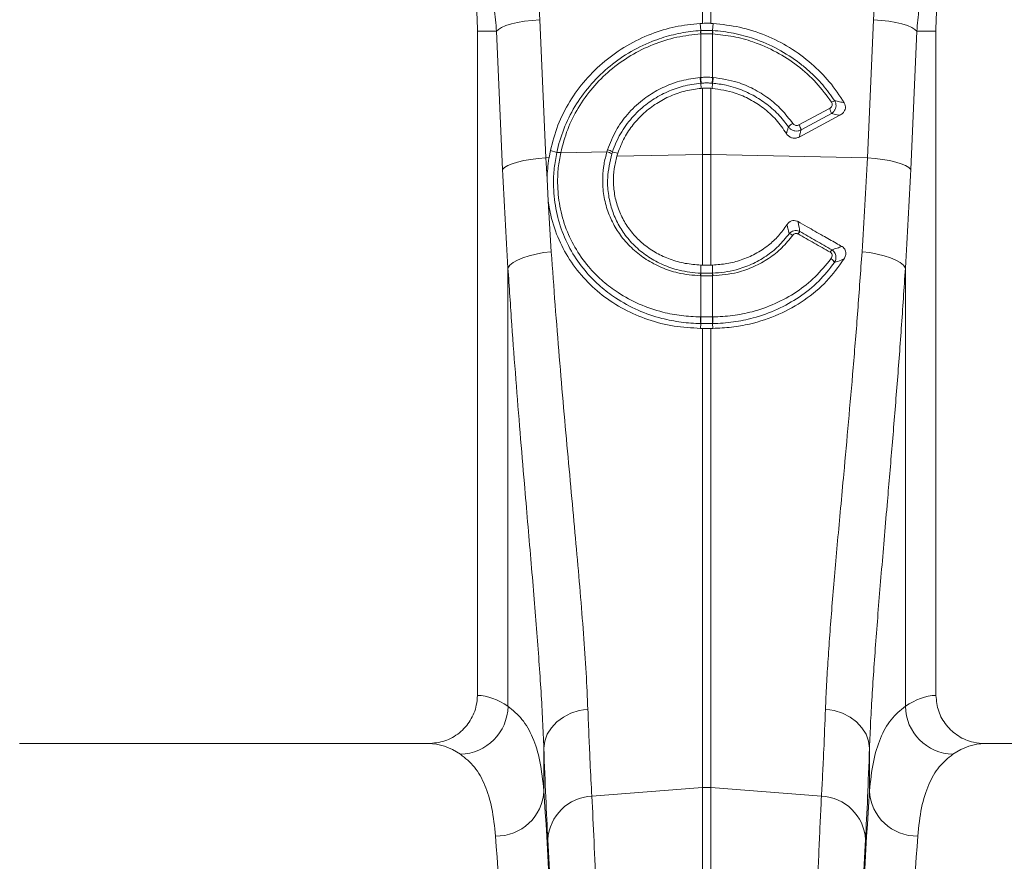
# Model space of a CAD drawing. Units: millimetres. Extents: x -8874 to -2347, y 10743 to 19397.
# Drawn here: x -5758 to -5554, y 17444 to 17619 of the extents above; entities that cross this region are included whole.
import ezdxf

# ---------------------------------------------------------------- set-up
doc = ezdxf.new("R2010")
doc.units = ezdxf.units.MM

# ---------------------------------------------------------------- blocks, each defined once
blk = doc.blocks.new('ACO - 32841 - FRONT')
at = {"linetype": 'Continuous', "lineweight": 0}
for p, q in [((499.13, 1081.15), (499.13, 1129.68)), ((500.87, 1129.68), (500.87, 1081.15)), ((458.43, 1080.68), (459.54, 1081.02)), ((459.54, 1081.02), (460.83, 1081.32)), ((460.83, 1081.32), (462.27, 1081.58)), ((462.27, 1081.58), (463.82, 1081.77)), ((463.82, 1081.77), (465.43, 1081.91)), ((465.43, 1081.91), (466.71, 1053.33)), ((498.63, 1081.13), (499.13, 1081.15)), ((498.76, 1079.66), (498.63, 1081.13)), ((500.87, 1081.15), (501.37, 1081.13)), ((501.24, 1079.66), (501.37, 1081.13)), ((533.29, 1053.33), (534.57, 1081.91)), ((536.18, 1081.77), (534.57, 1081.91)), ((537.73, 1081.58), (536.18, 1081.77)), ((539.17, 1081.32), (537.73, 1081.58)), ((540.46, 1081.02), (539.17, 1081.32)), ((541.57, 1080.68), (540.46, 1081.02)), ((456.46, 1079.5), (452.5, 1079.5)), ((452.5, 1079.5), (452.5, 942)), ((456.46, 1079.5), (456.86, 1079.91)), ((457.73, 1050.92), (456.46, 1079.5)), ((456.86, 1079.91), (457.53, 1080.3)), ((457.53, 1080.3), (458.43, 1080.68)), ((498.78, 1078.97), (498.76, 1078.96)), ((498.78, 1069.94), (498.78, 1078.97)), ((501.24, 1078.96), (501.22, 1078.97)), ((501.22, 1078.97), (501.22, 1069.94)), ((542.47, 1080.3), (541.57, 1080.68)), ((543.54, 1079.5), (542.27, 1050.92)), ((543.14, 1079.91), (542.47, 1080.3)), ((543.54, 1079.5), (543.14, 1079.91)), ((543.54, 1079.5), (547.5, 1079.5)), ((547.5, 942), (547.5, 1079.5)), ((498.66, 1069.93), (498.78, 1069.94)), ((498.8, 1068.75), (498.86, 1067.69)), ((501.2, 1068.75), (501.14, 1067.69)), ((501.22, 1069.94), (501.34, 1069.93)), ((499.13, 1067.71), (498.86, 1067.69)), ((499.13, 1054.01), (499.13, 1067.71)), ((500.87, 1067.71), (500.87, 1054.01)), ((501.14, 1067.69), (500.87, 1067.71)), ((519.12, 1060.12), (525.41, 1063.49)), ((527.59, 1062.11), (519.17, 1057.6)), ((525.83, 1062.45), (519.54, 1059.08)), ((467.34, 1053.34), (467.62, 1054.81)), ((468.95, 1054.41), (467.62, 1054.81)), ((469.76, 1054.36), (479.34, 1054.56)), ((479.34, 1054.56), (479.47, 1054.98)), ((480.47, 1054.51), (481.58, 1054.24)), ((459.7, 1052.09), (460.81, 1052.44)), ((460.81, 1052.44), (462.11, 1052.74)), ((462.11, 1052.74), (463.55, 1052.99)), ((463.55, 1052.99), (465.09, 1053.19)), ((465.09, 1053.19), (466.71, 1053.33)), ((466.71, 1053.33), (467.34, 1053.34)), ((466.71, 1053.33), (466.93, 1048.9)), ((469.76, 1054.38), (469.76, 1054.36)), ((481.58, 1054.24), (481.4, 1053.64)), ((481.4, 1053.64), (499.13, 1054.01)), ((499.13, 1031.1), (499.13, 1054.01)), ((500.87, 1054.01), (500.87, 1031.1)), ((533.29, 1053.33), (500.87, 1054.01)), ((534.91, 1053.19), (533.29, 1053.33)), ((536.45, 1052.99), (534.91, 1053.19)), ((537.89, 1052.74), (536.45, 1052.99)), ((539.19, 1052.44), (537.89, 1052.74)), ((540.3, 1052.09), (539.19, 1052.44)), ((457.73, 1050.92), (458.14, 1051.32)), ((458.14, 1051.32), (458.8, 1051.72)), ((458.8, 1051.72), (459.7, 1052.09)), ((541.2, 1051.72), (540.3, 1052.09)), ((541.86, 1051.32), (541.2, 1051.72)), ((542.27, 1050.92), (541.86, 1051.32)), ((467.17, 1044.39), (466.93, 1048.9)), ((467.17, 1044.39), (467.82, 1033.86)), ((459.9, 1031.61), (460.8, 1032.14)), ((460.8, 1032.14), (461.91, 1032.62)), ((461.91, 1032.62), (463.2, 1033.04)), ((463.2, 1033.04), (464.65, 1033.39)), ((464.65, 1033.39), (466.2, 1033.67)), ((466.2, 1033.67), (467.82, 1033.86)), ((533.8, 1033.67), (532.18, 1033.86)), ((535.35, 1033.39), (533.8, 1033.67)), ((536.8, 1033.04), (535.35, 1033.39)), ((538.09, 1032.62), (536.8, 1033.04)), ((539.2, 1032.14), (538.09, 1032.62)), ((540.1, 1031.61), (539.2, 1032.14)), ((458.84, 1030.49), (459.25, 1031.06)), ((458.84, 939.74), (458.84, 1030.49)), ((459.25, 1031.06), (459.9, 1031.61)), ((498.78, 1029.43), (498.76, 1031.11)), ((498.76, 1031.11), (499.13, 1031.1)), ((500.87, 1031.1), (501.24, 1031.11)), ((501.22, 1029.43), (501.24, 1031.11)), ((540.75, 1031.06), (540.1, 1031.61)), ((541.16, 1030.49), (540.75, 1031.06)), ((541.16, 1030.49), (541.16, 939.74)), ((498.78, 1028.87), (498.7, 1028.87)), ((498.78, 1020.35), (498.78, 1028.87)), ((501.3, 1028.87), (501.22, 1028.87)), ((501.22, 1028.87), (501.22, 1020.35)), ((498.72, 1020.35), (498.78, 1020.35)), ((501.22, 1020.35), (501.28, 1020.35)), ((498.76, 1019), (498.71, 1017.99)), ((499.13, 1017.99), (498.71, 1017.99)), ((499.13, 922.91), (499.13, 1017.99)), ((500.87, 1017.99), (500.87, 922.91)), ((501.29, 1017.99), (500.87, 1017.99)), ((501.24, 1019), (501.29, 1017.99)), ((470.31, 937.5), (471.88, 938.29)), ((471.88, 938.29), (473.59, 938.84)), ((473.59, 938.84), (475.39, 939.12)), ((526.41, 938.84), (524.61, 939.12)), ((528.12, 938.29), (526.41, 938.84)), ((529.69, 937.5), (528.12, 938.29)), ((467.83, 935.31), (468.95, 936.49)), ((468.95, 936.49), (470.31, 937.5)), ((531.05, 936.49), (529.69, 937.5)), ((532.17, 935.31), (531.05, 936.49)), ((466.99, 933.98), (467.83, 935.31)), ((533.01, 933.98), (532.17, 935.31)), ((466.27, 931.08), (466.47, 932.55)), ((466.47, 932.55), (466.99, 933.98)), ((533.53, 932.55), (533.01, 933.98)), ((533.73, 931.08), (533.53, 932.55)), ((442.35, 932), (357.65, 932)), ((466.27, 931.08), (466.27, 922.24)), ((533.73, 922.24), (533.73, 931.08)), ((642.35, 932), (557.65, 932)), ((476.22, 921.11), (499.13, 922.91)), ((499.13, 626), (499.13, 922.91)), ((500.87, 922.91), (500.87, 626)), ((523.78, 921.11), (500.87, 922.91))]:
    blk.add_line(p, q, dxfattribs=at)
for centre, radius, start, end in [((400, 1079.5), 52.5, 0, 180), ((600, 1079.5), 52.5, 0, 180), ((503.71, 1079.29), 4.96, 175.7257, 183.7577), ((503.7, 1079.28), 4.93, 175.5878, 183.6644), ((496.3, 1079.28), 4.93, 356.3356, 4.4122), ((496.29, 1079.29), 4.96, 356.2423, 4.2743), ((506.85, 1070.31), 8.2, 182.6306, 190.9313), ((506.83, 1070.27), 8.06, 182.3058, 190.7577), ((493.17, 1070.27), 8.06, 349.2423, 357.6942), ((493.15, 1070.31), 8.2, 349.0687, 357.3694), ((527.29, 1062.69), 2.56, 107.5096, 124.1156), ((522.98, 1061.91), 2.9, 10.7685, 32.9192), ((519.71, 1057.24), 3.72, 120.4387, 138.2562), ((516.69, 1058.54), 2.9, 10.7685, 32.9192), ((478.78, 1051.94), 2.69, 54.4401, 78.0144), ((478.85, 1052.32), 2.73, 53.5158, 76.7788), ((469.28, 1052.38), 2.03, 76.5362, 99.6084), ((469.29, 1052.4), 2.04, 76.5024, 99.5663), ((500, 1012.77), 41.25, 88.7893, 91.2107), ((516.89, 1036.05), 1.53, 52.1318, 83.7229), ((522.09, 1035.72), 3.64, 140.2474, 149.9409), ((528.41, 1032.14), 3.25, 139.3273, 149.9193), ((524.9, 1030.88), 1.76, 24.923, 60.9808), ((501.68, 1028.74), 2.98, 166.566, 177.5755), ((501.75, 1028.74), 2.97, 166.4973, 177.5343), ((498.25, 1028.74), 2.97, 2.4657, 13.5027), ((498.32, 1028.74), 2.98, 2.4245, 13.434), ((504.9, 1019.87), 6.2, 175.5263, 188.0837), ((505.02, 1019.88), 6.26, 175.6778, 188.1216), ((494.98, 1019.88), 6.26, 351.8784, 4.3222), ((495.1, 1019.87), 6.2, 351.9163, 4.4737), ((448.71, 939.94), 10.14, 271.6129, 358.8531), ((551.29, 939.94), 10.14, 181.1469, 268.3871), ((456.47, 922.67), 9.81, 268.8296, 357.4935), ((500, 911.8), 11.14, 85.5132, 94.4868), ((543.53, 922.67), 9.81, 182.5065, 271.1704), ((476.63, 911.56), 9.56, 92.4814, 176.3315), ((523.37, 911.56), 9.56, 3.6685, 87.5186)]:
    blk.add_arc(centre, radius, start, end, dxfattribs=at)
for centre, major_axis, ratio, start_param, end_param in [((400.17, 1079.04), (-22.24, 61.5), 0.998907, 4.409715, 4.927633), ((599.83, 1079.04), (22.24, 61.5), 0.998907, 1.355552, 1.87347), ((493.58, 1102.41), (0, 209.71), 0.176348, 1.818903, 1.920878), ((506.42, 1102.41), (0, 209.71), 0.176348, 4.362307, 4.464282), ((452.19, 626), (0, 316), 0.176327, 6.163532, 6.27769), ((547.81, 626), (0, 316), 0.176327, 0.005495, 0.119654), ((442.35, 626), (0, 306), 0.182089, 6.163532, 6.283185), ((469.53, 1102.41), (0, 211.83), 0.026186, 2.513006, 2.686248), ((530.47, 1102.41), (0, 211.83), 0.026186, 3.596937, 3.77018), ((557.65, 626), (0, 306), 0.182089, 0, 0.119654), ((463.39, 626), (0, 316), 0.026186, 4.712389, 5.927704), ((536.61, 626), (0, 316), 0.026186, 0.355482, 1.570796), ((453.39, 626), (0, 306), 0.027042, 4.712389, 5.927704), ((463.42, 626), (0, 318.64), 0.026186, 4.712389, 5.827841), ((536.58, 626), (0, 318.64), 0.026186, 0.455345, 1.570796), ((546.61, 626), (0, 306), 0.027042, 0.355482, 1.570796)]:
    blk.add_ellipse(centre, major_axis=major_axis, ratio=ratio, start_param=start_param, end_param=end_param, dxfattribs=at)
for points, knots in [([(456.46, 1079.5), (456.33, 1081.09), (456.09, 1084.29), (455.18, 1089.06), (453.89, 1093.78), (452.18, 1098.31), (450.16, 1102.61), (448.55, 1105.27), (447.74, 1106.6)], [0, 0, 0, 0, 0.166163, 0.333475, 0.504385, 0.676528, 0.837746, 1, 1, 1, 1]), ([(552.26, 1106.6), (551.44, 1105.24), (549.77, 1102.5), (547.73, 1098.11), (546.03, 1093.52), (544.77, 1088.85), (543.9, 1084.16), (543.66, 1081.06), (543.54, 1079.5)], [0, 0, 0, 0, 0.166161, 0.33346, 0.504332, 0.676436, 0.837695, 1, 1, 1, 1]), ([(467.62, 1054.81), (468.08, 1056.57), (469.02, 1060.1), (471.53, 1065.03), (474.8, 1069.51), (478.79, 1073.42), (483.39, 1076.64), (488.33, 1079.01), (493.46, 1080.58), (496.91, 1080.95), (498.63, 1081.13)], [0, 0, 0, 0, 0.1271554, 0.2543123, 0.3814564, 0.5086011, 0.6359816, 0.7633615, 0.8816813, 1, 1, 1, 1]), ([(500.87, 1081.15), (500.76, 1081.16), (500.41, 1081.17), (499.83, 1081.17), (499.36, 1081.16), (499.13, 1081.15)], [0, 0, 0, 0, 0.196581, 0.598291, 1, 1, 1, 1]), ([(501.37, 1081.13), (503.2, 1080.93), (506.91, 1080.52), (512.25, 1078.78), (517.29, 1076.24), (521.72, 1072.97), (525.58, 1069.12), (527.52, 1066.17), (528.51, 1064.68)], [0, 0, 0, 0, 0.166829, 0.338501, 0.505325, 0.676983, 0.836388, 1, 1, 1, 1]), ([(468.95, 1054.41), (468.95, 1054.41), (469.3, 1056.05), (470.29, 1059.33), (472.57, 1063.96), (475.63, 1068.23), (479.37, 1071.97), (483.74, 1075.12), (487.6, 1077.03), (491.26, 1078.35), (494.63, 1079.22), (497.38, 1079.57), (498.76, 1079.66), (498.76, 1079.66)], [0, 0, 0, 0, 0.000001, 0.122041, 0.247435, 0.371165, 0.498355, 0.62417, 0.753606, 0.803327, 0.900836, 0.999999, 1, 1, 1, 1]), ([(498.76, 1078.96), (497.11, 1078.78), (493.75, 1078.42), (488.86, 1076.87), (484.17, 1074.57), (479.94, 1071.54), (476.26, 1067.87), (473.32, 1063.74), (471.03, 1059.21), (470.19, 1056.01), (469.76, 1054.38)], [0, 0, 0, 0, 0.121574, 0.246431, 0.372312, 0.501843, 0.625574, 0.752783, 0.874712, 1, 1, 1, 1]), ([(498.76, 1079.66), (498.76, 1079.66), (498.77, 1079.66), (498.78, 1079.66), (498.78, 1079.66)], [0, 0, 0, 0, 0.002879, 1, 1, 1, 1]), ([(498.78, 1079.66), (498.91, 1079.67), (499.31, 1079.69), (500, 1079.7), (500.69, 1079.69), (501.09, 1079.67), (501.22, 1079.66)], [0, 0, 0, 0, 0.155, 0.5, 0.844246, 1, 1, 1, 1]), ([(501.22, 1078.97), (501.09, 1078.97), (500.69, 1078.99), (500, 1079.01), (499.31, 1078.99), (498.91, 1078.97), (498.78, 1078.97)], [0, 0, 0, 0, 0.155796, 0.5, 0.844959, 1, 1, 1, 1]), ([(501.22, 1079.66), (501.22, 1079.66), (501.23, 1079.66), (501.24, 1079.66), (501.24, 1079.66)], [0, 0, 0, 0, 0.997121, 1, 1, 1, 1]), ([(501.24, 1079.66), (501.24, 1079.66), (502.69, 1079.57), (505.6, 1079.18), (510.17, 1077.96), (514.81, 1075.93), (518.53, 1073.54), (521.59, 1071), (524.12, 1068.47), (525.72, 1066.24), (526.53, 1065.13)], [0, 0, 0, 0, 0.000002, 0.144861, 0.289719, 0.467187, 0.644653, 0.725909, 0.862954, 1, 1, 1, 1]), ([(525.86, 1064.81), (524.85, 1066.18), (522.81, 1068.98), (518.91, 1072.46), (514.49, 1075.33), (509.97, 1077.29), (505.5, 1078.53), (502.67, 1078.82), (501.24, 1078.96)], [0, 0, 0, 0, 0.175011, 0.355106, 0.530115, 0.710183, 0.853718, 1, 1, 1, 1]), ([(479.47, 1054.98), (480, 1056.33), (481.03, 1058.94), (483.54, 1062.41), (486.01, 1064.78), (488.63, 1066.67), (491.29, 1068.13), (494.84, 1069.42), (497.36, 1069.76), (498.66, 1069.93)], [0, 0, 0, 0, 0.1705172, 0.3305552, 0.4968846, 0.5666398, 0.7054977, 0.8483824, 1, 1, 1, 1]), ([(498.8, 1068.75), (498.8, 1068.75), (497.56, 1068.65), (495.19, 1068.24), (491.81, 1067.05), (489.26, 1065.66), (486.77, 1063.87), (484.4, 1061.63), (482.02, 1058.32), (480.9, 1055.82), (480.47, 1054.51), (480.47, 1054.51)], [0, 0, 0, 0, 0.000002, 0.151592, 0.290437, 0.433299, 0.503049, 0.66311, 0.82943, 0.999998, 1, 1, 1, 1]), ([(498.78, 1069.94), (498.89, 1069.95), (499.3, 1069.98), (500.01, 1070), (500.71, 1069.98), (501.11, 1069.95), (501.22, 1069.94)], [0, 0, 0, 0, 0.141041, 0.500003, 0.870036, 1, 1, 1, 1]), ([(498.91, 1068.76), (498.88, 1068.76), (498.84, 1068.76), (498.8, 1068.75), (498.8, 1068.75)], [0, 0, 0, 0, 0.999492, 1, 1, 1, 1]), ([(501.09, 1068.76), (500.99, 1068.77), (500.63, 1068.8), (500.01, 1068.81), (499.38, 1068.8), (499.02, 1068.77), (498.91, 1068.76)], [0, 0, 0, 0, 0.130008, 0.499996, 0.858913, 1, 1, 1, 1]), ([(501.2, 1068.75), (501.2, 1068.75), (501.16, 1068.76), (501.12, 1068.76), (501.09, 1068.76)], [0, 0, 0, 0, 0.000508, 1, 1, 1, 1]), ([(516.93, 1059.71), (516.25, 1060.61), (514.85, 1062.44), (512.22, 1064.7), (509.24, 1066.55), (506.47, 1067.7), (503.76, 1068.43), (502.15, 1068.68), (501.2, 1068.75), (501.2, 1068.75)], [0, 0, 0, 0, 0.18255, 0.370378, 0.552895, 0.740687, 0.847599, 0.999997, 1, 1, 1, 1]), ([(501.34, 1069.93), (503.03, 1069.68), (505.91, 1069.26), (509.74, 1067.64), (512.83, 1065.72), (515.62, 1063.33), (517.08, 1061.41), (517.82, 1060.44)], [0, 0, 0, 0, 0.259009, 0.441609, 0.629501, 0.812101, 1, 1, 1, 1]), ([(498.86, 1067.69), (497.79, 1067.55), (495.61, 1067.27), (492.5, 1066.19), (489.57, 1064.64), (486.96, 1062.64), (484.71, 1060.24), (482.82, 1057.45), (482.01, 1055.34), (481.58, 1054.24)], [0, 0, 0, 0, 0.139071, 0.282179, 0.421248, 0.564346, 0.703446, 0.846615, 1, 1, 1, 1]), ([(499.13, 1067.71), (499.19, 1067.71), (499.51, 1067.73), (500.1, 1067.75), (500.61, 1067.72), (500.87, 1067.71)], [0, 0, 0, 0, 0.1088073, 0.5544049, 1, 1, 1, 1]), ([(516.52, 1058.33), (515.85, 1059.3), (514.48, 1061.27), (511.87, 1063.63), (508.98, 1065.48), (505.46, 1067.03), (502.75, 1067.44), (501.14, 1067.69)], [0, 0, 0, 0, 0.190867, 0.388582, 0.561844, 0.740127, 1, 1, 1, 1]), ([(525.41, 1063.49), (525.44, 1063.5), (525.57, 1063.57), (525.76, 1063.74), (525.93, 1064), (526.01, 1064.27), (525.99, 1064.56), (525.9, 1064.72), (525.86, 1064.81)], [0, 0, 0, 0, 0.060047, 0.281515, 0.473255, 0.648679, 0.824388, 1, 1, 1, 1]), ([(526.53, 1065.13), (526.61, 1064.96), (526.77, 1064.63), (526.82, 1064.07), (526.71, 1063.52), (526.43, 1062.98), (526.1, 1062.64), (525.88, 1062.48), (525.83, 1062.45)], [0, 0, 0, 0, 0.183163, 0.36651, 0.545409, 0.734104, 0.944104, 1, 1, 1, 1]), ([(526.53, 1065.13), (526.86, 1065.06), (527.53, 1064.91), (528.18, 1064.76), (528.51, 1064.68)], [0, 0, 0, 0, 0.504578, 1, 1, 1, 1]), ([(528.51, 1064.68), (528.59, 1064.51), (528.75, 1064.17), (528.75, 1063.6), (528.58, 1063.05), (528.2, 1062.51), (527.81, 1062.25), (527.59, 1062.11)], [0, 0, 0, 0, 0.182027, 0.364089, 0.547126, 0.748204, 1, 1, 1, 1]), ([(527.59, 1062.11), (527.39, 1062.15), (526.81, 1062.27), (526.22, 1062.38), (525.83, 1062.45)], [0, 0, 0, 0, 0.332801, 1, 1, 1, 1]), ([(516.52, 1058.33), (516.6, 1058.57), (516.74, 1059.03), (516.87, 1059.49), (516.93, 1059.71)], [0, 0, 0, 0, 0.5236835, 1, 1, 1, 1]), ([(519.54, 1059.08), (519.34, 1059), (518.94, 1058.84), (518.26, 1058.86), (517.63, 1059.07), (517.19, 1059.39), (517, 1059.63), (516.93, 1059.71)], [0, 0, 0, 0, 0.22509, 0.451004, 0.674747, 0.89809, 1, 1, 1, 1]), ([(517.82, 1060.44), (517.85, 1060.4), (517.95, 1060.27), (518.17, 1060.11), (518.48, 1060), (518.82, 1059.99), (519.02, 1060.07), (519.12, 1060.12)], [0, 0, 0, 0, 0.102575, 0.326395, 0.549636, 0.774868, 1, 1, 1, 1]), ([(519.54, 1059.08), (519.49, 1058.85), (519.37, 1058.37), (519.24, 1057.87), (519.17, 1057.6)], [0, 0, 0, 0, 0.460048, 1, 1, 1, 1]), ([(519.17, 1057.6), (518.97, 1057.52), (518.56, 1057.35), (517.89, 1057.36), (517.26, 1057.58), (516.8, 1057.94), (516.6, 1058.22), (516.52, 1058.33)], [0, 0, 0, 0, 0.218368, 0.436859, 0.652809, 0.868662, 1, 1, 1, 1]), ([(498.7, 1028.87), (497.12, 1029.01), (494.34, 1029.25), (490.58, 1030.54), (487.44, 1032.19), (484.66, 1034.34), (482.36, 1036.84), (480.59, 1039.63), (479.3, 1042.65), (478.55, 1045.92), (478.39, 1049.09), (478.66, 1051.99), (479.12, 1053.71), (479.34, 1054.56)], [0, 0, 0, 0, 0.123013, 0.217502, 0.311993, 0.406255, 0.500511, 0.587834, 0.675151, 0.767344, 0.859534, 0.929767, 1, 1, 1, 1]), ([(480.47, 1054.51), (480.47, 1054.51), (480.43, 1054.38), (480.39, 1054.25), (480.35, 1054.12)], [0, 0, 0, 0, 0.000142, 1, 1, 1, 1]), ([(466.93, 1048.9), (467.01, 1050.35), (467.09, 1051.83), (467.34, 1053.31), (467.34, 1053.34)], [0, 0, 0, 0, 0.978611, 1, 1, 1, 1]), ([(498.76, 1019), (498.76, 1019), (497.41, 1019.02), (494.7, 1019.21), (490.31, 1020.05), (485.68, 1021.65), (481.43, 1023.96), (477.93, 1026.62), (474.9, 1029.65), (472.15, 1033.42), (469.97, 1037.92), (468.61, 1042.81), (468.19, 1047.26), (468.36, 1051.16), (468.75, 1053.31), (468.94, 1054.39)], [0, 0, 0, 0, 0.000001, 0.073623, 0.14847, 0.245472, 0.345296, 0.419717, 0.4954, 0.589862, 0.687049, 0.781379, 0.878527, 0.938906, 1, 1, 1, 1]), ([(468.94, 1054.39), (468.94, 1054.4), (468.95, 1054.4), (468.95, 1054.41), (468.95, 1054.41)], [0, 0, 0, 0, 0.99712, 1, 1, 1, 1]), ([(469.76, 1054.36), (469.57, 1053.33), (469.2, 1051.25), (469.05, 1047.53), (469.45, 1043.22), (470.77, 1038.55), (472.91, 1034.18), (475.56, 1030.57), (478.53, 1027.64), (481.88, 1025.12), (486.01, 1022.89), (490.47, 1021.38), (494.76, 1020.53), (497.39, 1020.41), (498.72, 1020.35)], [0, 0, 0, 0, 0.0604388, 0.1216032, 0.2158879, 0.3130317, 0.407395, 0.5045041, 0.578887, 0.6545242, 0.7515701, 0.8514037, 0.9250967, 1, 1, 1, 1]), ([(480.35, 1054.12), (479.97, 1052.47), (479.34, 1049.75), (479.56, 1045.88), (480.24, 1042.77), (481.44, 1039.86), (483.11, 1037.2), (485.28, 1034.76), (487.93, 1032.69), (490.95, 1031.07), (494.56, 1029.85), (497.26, 1029.48), (498.78, 1029.43), (498.78, 1029.43)], [0, 0, 0, 0, 0.139718, 0.230382, 0.323664, 0.409824, 0.498163, 0.591189, 0.686918, 0.780331, 0.876487, 0.999998, 1, 1, 1, 1]), ([(481.4, 1053.64), (481.19, 1052.77), (480.76, 1051.02), (480.62, 1048.22), (480.92, 1045.31), (481.75, 1042.42), (483.09, 1039.73), (484.86, 1037.33), (487.05, 1035.23), (489.59, 1033.52), (492.45, 1032.22), (495.53, 1031.35), (497.69, 1031.19), (498.76, 1031.11)], [0, 0, 0, 0, 0.080228, 0.16223, 0.253456, 0.347386, 0.437679, 0.530545, 0.621743, 0.715468, 0.808834, 0.9048, 1, 1, 1, 1]), ([(532.18, 1033.86), (532.39, 1037.06), (532.8, 1043.47), (533.13, 1050.04), (533.29, 1053.33)], [0, 0, 0, 0, 0.499331, 1, 1, 1, 1]), ([(498.71, 1017.99), (496.88, 1018.09), (493.17, 1018.3), (487.83, 1019.68), (482.81, 1021.84), (478.29, 1024.76), (474.33, 1028.43), (471.14, 1032.7), (468.75, 1037.51), (467.6, 1041.49), (467.25, 1043.84), (467.17, 1044.39)], [0, 0, 0, 0, 0.118125, 0.239702, 0.357812, 0.479261, 0.598819, 0.721894, 0.840392, 0.962523, 1, 1, 1, 1]), ([(516.63, 1039.43), (516.77, 1039.62), (517.02, 1039.95), (517.57, 1040.26), (518.12, 1040.35), (518.59, 1040.26), (518.83, 1040.14), (518.92, 1040.1)], [0, 0, 0, 0, 0.268312, 0.483487, 0.699914, 0.888645, 1, 1, 1, 1]), ([(501.24, 1031.11), (502.23, 1031.18), (504.24, 1031.32), (507.23, 1032.11), (510.14, 1033.36), (512.73, 1035.06), (514.95, 1037.09), (516.06, 1038.65), (516.63, 1039.43)], [0, 0, 0, 0, 0.160427, 0.324755, 0.499166, 0.678755, 0.837351, 1, 1, 1, 1]), ([(517.06, 1037.58), (516.97, 1037.97), (516.84, 1038.59), (516.68, 1039.21), (516.63, 1039.43)], [0, 0, 0, 0, 0.6381783, 1, 1, 1, 1]), ([(517.06, 1037.58), (517.21, 1037.72), (517.5, 1037.99), (518.05, 1038.21), (518.58, 1038.26), (519.01, 1038.17), (519.23, 1038.08), (519.3, 1038.05)], [0, 0, 0, 0, 0.255889, 0.476698, 0.707467, 0.908631, 1, 1, 1, 1]), ([(518.92, 1040.1), (519.54, 1039.74), (521.26, 1038.77), (523.89, 1037.28), (526.3, 1035.92), (527.62, 1035.17), (528.04, 1034.94)], [0, 0, 0, 0, 0.206459, 0.564514, 0.864683, 1, 1, 1, 1]), ([(518.92, 1040.1), (518.98, 1039.79), (519.11, 1039.11), (519.23, 1038.43), (519.3, 1038.05)], [0, 0, 0, 0, 0.438809, 1, 1, 1, 1]), ([(501.22, 1029.43), (501.22, 1029.43), (502.87, 1029.49), (505.66, 1029.89), (509.36, 1031.2), (512.32, 1032.86), (514.97, 1034.97), (516.36, 1036.7), (517.06, 1037.58)], [0, 0, 0, 0, 0.000003, 0.261103, 0.443541, 0.631345, 0.81304, 1, 1, 1, 1]), ([(517.83, 1037.26), (517.11, 1036.38), (515.65, 1034.58), (512.9, 1032.42), (509.79, 1030.7), (505.94, 1029.3), (503.01, 1029.03), (501.3, 1028.87)], [0, 0, 0, 0, 0.181956, 0.369193, 0.551607, 0.739275, 1, 1, 1, 1]), ([(518.94, 1037.54), (518.91, 1037.56), (518.8, 1037.62), (518.59, 1037.67), (518.31, 1037.64), (518.04, 1037.5), (517.91, 1037.35), (517.83, 1037.26)], [0, 0, 0, 0, 0.090796, 0.285496, 0.507547, 0.728123, 1, 1, 1, 1]), ([(525.6, 1033.77), (524.49, 1034.39), (522.27, 1035.65), (520.05, 1036.91), (518.94, 1037.54)], [0, 0, 0, 0, 0.500007, 1, 1, 1, 1]), ([(519.3, 1038.05), (520.4, 1037.41), (522.62, 1036.15), (524.84, 1034.88), (525.95, 1034.25)], [0, 0, 0, 0, 0.499994, 1, 1, 1, 1]), ([(525.95, 1034.25), (526.32, 1034.37), (527.02, 1034.6), (527.71, 1034.83), (528.04, 1034.94)], [0, 0, 0, 0, 0.5267353, 1, 1, 1, 1]), ([(525.95, 1034.25), (526.08, 1034.15), (526.35, 1033.95), (526.62, 1033.53), (526.79, 1033.01), (526.81, 1032.34), (526.61, 1031.88), (526.49, 1031.62)], [0, 0, 0, 0, 0.169912, 0.339964, 0.503288, 0.720962, 1, 1, 1, 1]), ([(528.04, 1034.94), (528.18, 1034.84), (528.46, 1034.65), (528.73, 1034.21), (528.86, 1033.66), (528.8, 1033), (528.56, 1032.56), (528.44, 1032.33)], [0, 0, 0, 0, 0.1660056, 0.3321332, 0.4974011, 0.7293475, 1, 1, 1, 1]), ([(467.82, 1033.86), (468.08, 1030.16), (468.6, 1022.78), (469.47, 1011.99), (470.37, 1001.47), (471.29, 991.29), (472.18, 981.53), (473.03, 972.22), (473.82, 963.26), (474.5, 954.7), (475.06, 946.55), (475.28, 941.6), (475.39, 939.12)], [0, 0, 0, 0, 0.0984642, 0.196929, 0.2967899, 0.3966513, 0.4955585, 0.5945506, 0.6934574, 0.7956077, 0.8978525, 1, 1, 1, 1]), ([(501.28, 1020.35), (502.65, 1020.42), (505.4, 1020.54), (509.75, 1021.43), (514.27, 1023.01), (518.67, 1025.45), (522.63, 1028.56), (524.7, 1031.12), (525.75, 1032.42)], [0, 0, 0, 0, 0.14075, 0.284046, 0.460621, 0.642236, 0.818559, 1, 1, 1, 1]), ([(528.44, 1032.33), (527.3, 1030.76), (524.97, 1027.56), (520.34, 1023.72), (514.96, 1020.7), (509.78, 1018.99), (505.15, 1018.15), (502.58, 1018.05), (501.29, 1017.99)], [0, 0, 0, 0, 0.186247, 0.379267, 0.569001, 0.765793, 0.882092, 1, 1, 1, 1]), ([(524.61, 939.12), (524.68, 940.8), (524.82, 944.16), (525.15, 949.55), (525.54, 955.19), (526.01, 961.15), (526.54, 967.4), (527.12, 973.95), (527.75, 980.75), (528.5, 988.92), (529.37, 998.56), (530.36, 1009.86), (531.32, 1021.61), (531.89, 1029.77), (532.18, 1033.86)], [0, 0, 0, 0, 0.069773, 0.139546, 0.209814, 0.280082, 0.351888, 0.423694, 0.496026, 0.568358, 0.675159, 0.782391, 0.890964, 1, 1, 1, 1]), ([(525.75, 1032.42), (525.83, 1032.55), (525.97, 1032.78), (526, 1033.13), (525.94, 1033.4), (525.81, 1033.62), (525.67, 1033.72), (525.6, 1033.77)], [0, 0, 0, 0, 0.304098, 0.525884, 0.683062, 0.841463, 1, 1, 1, 1]), ([(528.44, 1032.33), (528.25, 1032.26), (527.61, 1032.02), (526.96, 1031.79), (526.49, 1031.62)], [0, 0, 0, 0, 0.291932, 1, 1, 1, 1]), ([(466.27, 931.08), (466.19, 932.95), (466.04, 936.7), (465.7, 942.73), (465.27, 949.08), (464.77, 955.77), (464.2, 962.82), (463.58, 970.19), (462.92, 977.87), (462.18, 986.57), (461.35, 996.38), (460.47, 1007.37), (459.62, 1018.73), (459.1, 1026.56), (458.84, 1030.49)], [0, 0, 0, 0, 0.073675, 0.14772, 0.221765, 0.29702, 0.372276, 0.448762, 0.525249, 0.602126, 0.700747, 0.800212, 0.899676, 1, 1, 1, 1]), ([(500.87, 1031.1), (500.72, 1031.1), (500.36, 1031.09), (499.77, 1031.08), (499.34, 1031.09), (499.13, 1031.1)], [0, 0, 0, 0, 0.25976, 0.6298812, 1, 1, 1, 1]), ([(526.49, 1031.62), (525.44, 1030.3), (523.32, 1027.63), (519.27, 1024.4), (514.7, 1021.81), (510.06, 1020.15), (505.52, 1019.23), (502.68, 1019.02), (501.24, 1019), (501.24, 1019)], [0, 0, 0, 0, 0.176413, 0.358032, 0.53455, 0.716168, 0.856803, 0.999998, 1, 1, 1, 1]), ([(541.16, 1030.49), (540.88, 1026.29), (540.33, 1017.89), (539.4, 1005.64), (538.42, 993.68), (537.56, 983.51), (536.83, 975.04), (536.24, 968.1), (535.68, 961.37), (535.16, 954.83), (534.69, 948.51), (534.28, 942.42), (533.95, 936.57), (533.8, 932.91), (533.73, 931.08)], [0, 0, 0, 0, 0.107134, 0.214699, 0.323583, 0.432916, 0.502613, 0.572309, 0.642678, 0.713046, 0.784425, 0.855804, 0.927902, 1, 1, 1, 1]), ([(498.78, 1029.43), (498.78, 1029.43), (498.81, 1029.43), (498.83, 1029.43), (498.86, 1029.43)], [0, 0, 0, 0, 0.000739, 1, 1, 1, 1]), ([(501.22, 1028.87), (501.05, 1028.86), (500.64, 1028.85), (499.98, 1028.85), (499.34, 1028.85), (498.93, 1028.86), (498.78, 1028.87)], [0, 0, 0, 0, 0.213485, 0.500003, 0.810981, 1, 1, 1, 1]), ([(498.86, 1029.43), (499, 1029.43), (499.38, 1029.42), (499.98, 1029.41), (500.6, 1029.42), (500.98, 1029.43), (501.14, 1029.43)], [0, 0, 0, 0, 0.189036, 0.499996, 0.786498, 1, 1, 1, 1]), ([(501.14, 1029.43), (501.17, 1029.43), (501.19, 1029.43), (501.22, 1029.43), (501.22, 1029.43)], [0, 0, 0, 0, 0.9992614, 1, 1, 1, 1]), ([(498.78, 1020.35), (498.87, 1020.35), (499.28, 1020.35), (500.09, 1020.35), (500.81, 1020.35), (501.22, 1020.35)], [0, 0, 0, 0, 0.111473, 0.500052, 1, 1, 1, 1]), ([(498.82, 1019), (498.8, 1019), (498.78, 1019), (498.76, 1019), (498.76, 1019)], [0, 0, 0, 0, 0.999046, 1, 1, 1, 1]), ([(501.18, 1019), (501.14, 1019), (500.75, 1018.99), (500.06, 1018.99), (499.3, 1018.99), (498.91, 1019), (498.82, 1019)], [0, 0, 0, 0, 0.038729, 0.49997, 0.888542, 1, 1, 1, 1]), ([(499.13, 1017.99), (499.14, 1017.99), (499.44, 1017.99), (500.02, 1017.99), (500.59, 1017.99), (500.87, 1017.99)], [0, 0, 0, 0, 0.0213733, 0.5106874, 1, 1, 1, 1]), ([(501.24, 1019), (501.24, 1019), (501.22, 1019), (501.2, 1019), (501.18, 1019)], [0, 0, 0, 0, 0.000954, 1, 1, 1, 1]), ([(442.35, 932), (443.5, 932.11), (445.81, 932.34), (448.89, 934.11), (451.18, 936.7), (452.34, 939.5), (452.46, 941.31), (452.5, 942)], [0, 0, 0, 0, 0.219049, 0.438156, 0.655552, 0.869581, 1, 1, 1, 1]), ([(547.5, 942), (547.61, 940.88), (547.83, 938.66), (549.54, 935.7), (552.06, 933.44), (554.92, 932.19), (556.85, 932.06), (557.65, 932)], [0, 0, 0, 0, 0.210548, 0.42105, 0.632901, 0.847883, 1, 1, 1, 1]), ([(458.84, 939.74), (459.86, 938.91), (461.9, 937.26), (464.05, 933.38), (465.6, 928.53), (466.05, 924.34), (466.27, 922.24)], [0, 0, 0, 0, 0.247058, 0.495265, 0.747029, 1, 1, 1, 1]), ([(475.39, 939.12), (475.47, 937.2), (475.62, 933.36), (475.89, 927.21), (476.1, 923.39), (476.22, 921.11)], [0, 0, 0, 0, 0.28598, 0.572665, 1, 1, 1, 1]), ([(523.78, 921.11), (523.86, 922.62), (524.03, 925.64), (524.3, 931.53), (524.49, 936.28), (524.61, 939.12)], [0, 0, 0, 0, 0.28598, 0.572665, 1, 1, 1, 1]), ([(533.73, 922.24), (533.95, 924.3), (534.38, 928.41), (535.9, 933.26), (538.04, 937.2), (540.12, 938.89), (541.16, 939.74)], [0, 0, 0, 0, 0.247073, 0.49528, 0.747031, 1, 1, 1, 1]), ([(456.27, 912.87), (456.06, 914.85), (455.64, 918.83), (454.15, 923.53), (452.05, 927.35), (450.02, 928.99), (449, 929.81)], [0, 0, 0, 0, 0.246947, 0.495073, 0.746898, 1, 1, 1, 1]), ([(551, 929.81), (550.01, 929.01), (548.01, 927.41), (545.9, 923.65), (544.38, 918.95), (543.94, 914.9), (543.73, 912.87)], [0, 0, 0, 0, 0.246925, 0.495051, 0.746896, 1, 1, 1, 1]), ([(476.22, 921.11), (476.37, 918.07), (476.67, 911.99), (477.1, 901.51), (477.52, 890.02), (477.93, 877.44), (478.27, 865.35), (478.56, 854.15), (478.79, 844.14), (479.02, 833.72), (479.23, 822.84), (479.44, 811.53), (479.63, 799.77), (479.81, 787.67), (479.98, 775.38), (480.13, 762.98), (480.27, 750.46), (480.4, 737.69), (480.51, 724.61), (480.61, 711.26), (480.69, 697.62), (480.76, 683.82), (480.82, 670.92), (480.85, 658.98), (480.87, 648.02), (480.89, 637.03), (480.89, 629.68), (480.89, 626)], [0, 0, 0, 0, 0.054593, 0.109186, 0.163982, 0.219406, 0.275043, 0.31218, 0.349317, 0.386712, 0.424107, 0.462316, 0.500525, 0.539015, 0.577505, 0.614641, 0.651776, 0.68917, 0.726564, 0.764772, 0.802979, 0.841468, 0.879957, 0.909884, 0.939844, 0.969905, 1, 1, 1, 1]), ([(519.11, 626), (519.11, 632.67), (519.12, 646.01), (519.17, 665.98), (519.24, 685.89), (519.35, 705.7), (519.48, 723.14), (519.61, 738.18), (519.73, 750.93), (519.87, 763.5), (520.03, 775.93), (520.19, 788.15), (520.37, 800.18), (520.57, 811.93), (520.78, 823.26), (520.99, 834.1), (521.22, 844.5), (521.45, 854.55), (521.7, 864.28), (521.96, 873.63), (522.24, 882.61), (522.52, 891.15), (522.79, 898.64), (523.05, 905.16), (523.29, 910.8), (523.53, 916.16), (523.7, 919.46), (523.78, 921.11)], [0, 0, 0, 0, 0.054593, 0.109186, 0.163983, 0.219407, 0.275046, 0.312207, 0.349368, 0.386893, 0.424417, 0.462483, 0.500549, 0.538995, 0.577441, 0.614604, 0.651766, 0.689292, 0.726817, 0.764884, 0.802951, 0.841327, 0.879844, 0.909799, 0.939838, 0.969877, 1, 1, 1, 1])]:
    blk.add_open_spline(points, degree=3, knots=knots, dxfattribs=at)

msp = doc.modelspace()

# ---------------------------------------------------------------- block references
msp.add_blockref('ACO - 32841 - FRONT', (-6115.36, 16536.85))

doc.saveas('drawing.dxf')
